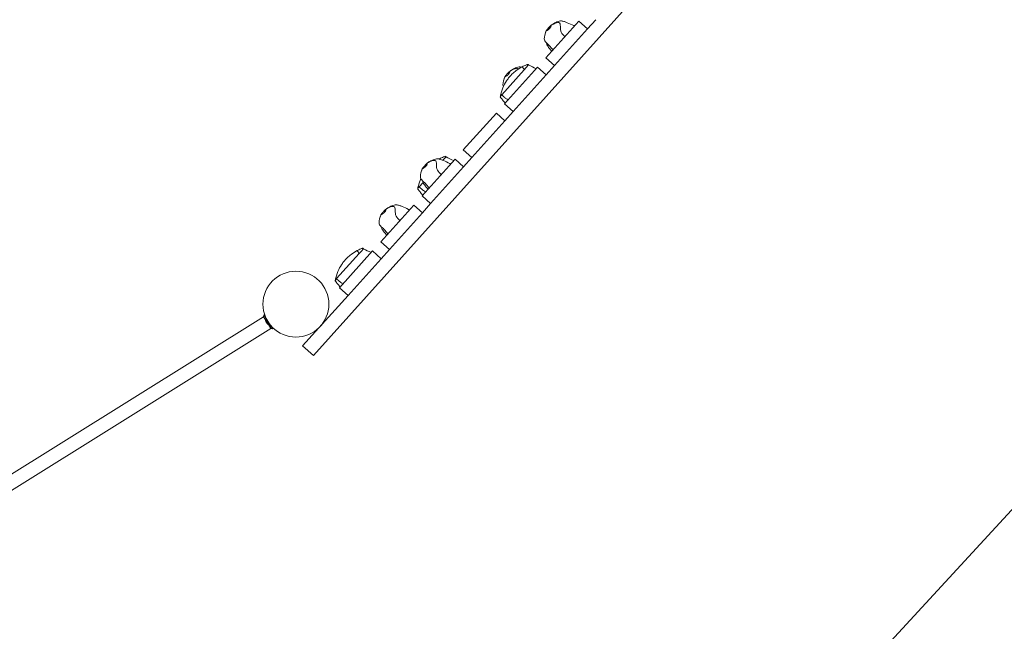
# Model space of a CAD drawing. Units: millimetres. Extents: x -5748 to 8370, y -3372 to 9960.
# Drawn here: x 2185 to 4574, y 1526 to 3011 of the extents above; entities that cross this region are included whole.
import ezdxf

# ---------------------------------------------------------------- set-up
doc = ezdxf.new("R2010")
doc.units = ezdxf.units.MM
doc.layers.add('Opvangzone', color=7, linetype='Continuous', true_color=0x00a19a)
doc.layers.add('Toestel 2D', color=7, linetype='Continuous', lineweight=20)

# ---------------------------------------------------------------- blocks, each defined once
blk = doc.blocks.new('WP-SC53')
at = {"layer": 'Opvangzone'}
blk.add_line((3841.4, 1005.9), (4862.7, 2114.2), dxfattribs=at)
at = {"layer": 'Toestel 2D'}
for p, q in [((3755.8, 3151.5), (2897.6, 2195.2)), ((3562.8, 2988.9), (3582.8, 3011.2)), ((3541.9, 3007.6), (3461.8, 2918.3)), ((3468.3, 2991.4), (3467.5, 2990.5)), ((3482.6, 2899.6), (3562.8, 2988.9)), ((3562.8, 2988.9), (3541.9, 3007.6)), ((3464.8, 2951.6), (3464.3, 2951.1)), ((3461.8, 2918.3), (3482.6, 2899.6)), ((3441.8, 2895.9), (3361.6, 2806.6)), ((3413.9, 2894.9), (3409.2, 2889.6)), ((3419.9, 2901.5), (3413.9, 2894.9)), ((3462.6, 2877.2), (3441.8, 2895.9)), ((3462.6, 2877.2), (3482.6, 2899.6)), ((3354.7, 2828.9), (3409.2, 2889.6)), ((3368.1, 2879.7), (3367.3, 2878.8)), ((3382.4, 2787.9), (3462.6, 2877.2)), ((3354.7, 2828.9), (3351.6, 2825.4)), ((3361.6, 2806.6), (3382.4, 2787.9)), ((3341.6, 2784.3), (3261.4, 2695)), ((3362.4, 2765.6), (3341.6, 2784.3)), ((3362.4, 2765.6), (3382.4, 2787.9)), ((3282.3, 2676.3), (3362.4, 2765.6)), ((3219.5, 2678.2), (3213.6, 2671.6)), ((3261.4, 2695), (3282.3, 2676.3)), ((3241.4, 2672.7), (3161.2, 2583.4)), ((3167.7, 2656.5), (3166.9, 2655.6)), ((3182.1, 2564.6), (3262.2, 2654)), ((3213.6, 2671.6), (3211.7, 2669.6)), ((3262.2, 2654), (3241.4, 2672.7)), ((3262.2, 2654), (3282.3, 2676.3)), ((3154.4, 2605.6), (3151.2, 2602.2)), ((3154.4, 2605.6), (3163.8, 2616.1)), ((3164.3, 2616.6), (3163.8, 2616.1)), ((3161.2, 2583.4), (3182.1, 2564.6)), ((3141.2, 2561), (3061.1, 2471.7)), ((3162, 2542.3), (3141.2, 2561)), ((3162, 2542.3), (3182.1, 2564.6)), ((3067.5, 2544.8), (3066.7, 2543.9)), ((3081.9, 2453), (3162, 2542.3)), ((3064.1, 2505), (3063.6, 2504.5)), ((3061.1, 2471.7), (3081.9, 2453)), ((2954, 2382.4), (3008.4, 2443)), ((3041, 2449.4), (2960.9, 2360.1)), ((3013.2, 2448.3), (3008.4, 2443)), ((3019.1, 2454.9), (3013.2, 2448.3)), ((3061.9, 2430.7), (3041, 2449.4)), ((3061.9, 2430.7), (3081.9, 2453)), ((2981.7, 2341.4), (3061.9, 2430.7)), ((2954, 2382.4), (2950.9, 2378.9)), ((2960.9, 2360.1), (2981.7, 2341.4)), ((2871.5, 2218.6), (2981.7, 2341.4)), ((2779.2, 2295.1), (2777.3, 2293.9)), ((2776.4, 2289.6), (1772.3, 1662.2)), ((2776.4, 2289.6), (2777.4, 2293.8)), ((2781.3, 2281.9), (2776.4, 2289.6)), ((2777.3, 2293.9), (2784.2, 2282.9)), ((2781.3, 2284.6), (2782.6, 2285.4)), ((2790.8, 2269.3), (2781.3, 2284.6)), ((2785.3, 2273), (2782.1, 2278)), ((2791.6, 2271), (2784.2, 2282.9)), ((2794.3, 2261), (2788.3, 2270.5)), ((2790.8, 2269.3), (2792.1, 2270.1)), ((2791.6, 2271), (2798.5, 2260)), ((2794.3, 2261), (1790.2, 1633.6)), ((2794.3, 2261), (2798.4, 2260.1)), ((2800.9, 2261.5), (2798.5, 2260)), ((2897.6, 2195.2), (2871.5, 2218.6))]:
    blk.add_line(p, q, dxfattribs=at)
blk.add_circle((2855.2, 2320.2), 80, dxfattribs=at)
for centre, radius, start, end in [((3464.7, 2950.7), 0.5, 138.0957, 212.3943), ((3164.2, 2615.8), 0.5, 138.0957, 212.3943), ((3064, 2504.2), 0.5, 138.0957, 212.3943), ((2787.1, 2281.1), 5.86, 153.501, 211.9986), ((2790.3, 2276.1), 5.86, 211.9986, 270.4963)]:
    blk.add_arc(centre, radius, start, end, dxfattribs=at)
for points, knots in [([(3473.9, 2997), (3473.9, 2996.9), (3474, 2996.9), (3474.1, 2996.8), (3474.2, 2996.8), (3474.3, 2996.5), (3474.3, 2996.3), (3474.3, 2995.8), (3474.2, 2995.4), (3474, 2994.5), (3473.6, 2993.7), (3472.7, 2992.1), (3472.1, 2991.2), (3470.6, 2989.5), (3469.8, 2988.8), (3467.8, 2987.1), (3466.5, 2986.3), (3465, 2985.4), (3464.5, 2985.2), (3463.8, 2984.9), (3463.5, 2984.9), (3463.2, 2984.8), (3463.1, 2984.8), (3463, 2984.9)], [-1.975475, -1.975475, -1.975475, -1.975475, -1.941003, -1.941003, -1.84693, -1.84693, -1.731459, -1.731459, -1.572625, -1.572625, -1.299114, -1.299114, -1.009406, -1.009406, -0.753305, -0.753305, -0.378938, -0.378938, -0.198659, -0.198659, -0.092652, -0.092652, -0.009346, -0.009346, -0.009346, -0.009346]), ([(3463, 2984.9), (3464, 2986.3), (3465.1, 2987.7), (3466.3, 2989.1), (3466.5, 2989.4), (3466.9, 2989.8), (3467.1, 2990), (3467.3, 2990.3), (3467.3, 2990.3), (3467.4, 2990.4), (3467.4, 2990.4), (3467.4, 2990.5), (3467.5, 2990.5), (3467.5, 2990.5), (3467.5, 2990.5), (3467.5, 2990.5), (3467.5, 2990.5), (3467.5, 2990.5)], [1.093123, 1.093123, 1.093123, 1.093123, 1.6047572, 1.6047572, 1.6883296, 1.6883296, 1.7719019, 1.7719019, 1.7871894, 1.7871894, 1.8024769, 1.8024769, 1.8070155, 1.8070155, 1.8092849, 1.8092849, 1.8115542, 1.8115542, 1.8115542, 1.8115542]), ([(3468.3, 2991.4), (3468.3, 2991.4), (3468.3, 2991.4), (3468.3, 2991.4), (3468.3, 2991.4), (3468.3, 2991.4), (3468.3, 2991.4), (3468.3, 2991.4), (3468.3, 2991.4), (3468.4, 2991.5), (3468.4, 2991.5), (3468.5, 2991.7), (3468.7, 2991.8), (3469, 2992.1), (3469.1, 2992.3), (3469.8, 2993), (3470.4, 2993.6), (3471.7, 2994.9), (3472.3, 2995.5), (3473.2, 2996.3), (3473.6, 2996.6), (3473.9, 2997)], [2.0944853, 2.0944853, 2.0944853, 2.0944853, 2.0962188, 2.0962188, 2.0979524, 2.0979524, 2.1014195, 2.1014195, 2.1116405, 2.1116405, 2.1218615, 2.1218615, 2.1810519, 2.1810519, 2.2402423, 2.2402423, 2.4923279, 2.4923279, 2.7444136, 2.7444136, 2.885452, 2.885452, 2.885452, 2.885452]), ([(3476.3, 2999), (3476.3, 2999), (3476.3, 2999), (3476.3, 2999), (3476.3, 2999), (3476.1, 2998.8), (3476, 2998.7), (3475.5, 2998.3), (3475, 2997.9), (3474.6, 2997.5)], [-0.3017554, -0.3017554, -0.3017554, -0.3017554, -0.2906192, -0.2906192, -0.2374115, -0.2374115, -0.1671722, -0.1671722, 0, 0, 0, 0]), ([(3476.3, 2999), (3479.4, 3001), (3482.6, 3002.9), (3489.4, 3006.2), (3493.1, 3007.6), (3496.9, 3008)], [0, 0, 0, 0, 1.10353, 1.10353, 2.262411, 2.262411, 2.262411, 2.262411]), ([(3508.2, 2969.9), (3504.4, 2973.1), (3501.3, 2976.7), (3495, 2987.4), (3499.5, 3003), (3490, 3004.9), (3485.6, 3003.7), (3480, 3000.7)], [0.0918173, 0.0918173, 0.0918173, 0.0918173, 0.3231301, 0.3231301, 0.713402, 0.713402, 0.9177644, 0.9177644, 0.9177644, 0.9177644]), ([(3496.9, 3008), (3497.9, 3008.1), (3498.9, 3008.1), (3500.9, 3007.9), (3502.1, 3007.7), (3504.5, 3007.2), (3505.8, 3006.8), (3509.3, 3005.7), (3511.5, 3004.8), (3518.9, 3001.7), (3524.3, 2999.6), (3529.9, 2996.4), (3530.6, 2996), (3531.2, 2995.7)], [0, 0, 0, 0, 0.300447, 0.300447, 0.656018, 0.656018, 1.048272, 1.048272, 1.758927, 1.758927, 3.480549, 3.480549, 3.706045, 3.706045, 3.706045, 3.706045]), ([(3459.2, 2959.7), (3458.4, 2961.2), (3457.9, 2962.8), (3457.7, 2970.3), (3459.4, 2976.9), (3462.9, 2984.8)], [0.6165186, 0.6165186, 0.6165186, 0.6165186, 0.713402, 0.713402, 0.9857923, 0.9857923, 0.9857923, 0.9857923]), ([(3460.8, 2979.8), (3460.9, 2980), (3461, 2980.3), (3461.5, 2981.7), (3461.9, 2982.9), (3462.3, 2984)], [-0.4767942, -0.4767942, -0.4767942, -0.4767942, -0.3946767, -0.3946767, -0.031909, -0.031909, -0.031909, -0.031909]), ([(3462.9, 2984.8), (3462.8, 2984.6), (3462.7, 2984.5), (3462.6, 2984.3), (3462.5, 2984.3), (3462.4, 2984.1), (3462.4, 2984.1), (3462.3, 2984)], [-0.2102799, -0.2102799, -0.2102799, -0.2102799, -0.1050885, -0.1050885, -0.0545426, -0.0545426, -0.0102819, -0.0102819, -0.0102819, -0.0102819]), ([(3462.3, 2984), (3462.3, 2984), (3462.3, 2984), (3462.3, 2984), (3462.3, 2984), (3462.3, 2984)], [0, 0, 0, 0, 0.007312533, 0.007312533, 0.007433532, 0.007433532, 0.007433532, 0.007433532]), ([(3462.3, 2983.5), (3462.4, 2983.6), (3462.4, 2983.6), (3462.4, 2983.7), (3462.4, 2983.7), (3462.4, 2983.7), (3462.4, 2983.7), (3462.4, 2983.7), (3462.4, 2983.8), (3462.4, 2983.8)], [0, 0, 0, 0, 0.01337323, 0.01337323, 0.02491163, 0.02491163, 0.03348785, 0.03348785, 0.04628825, 0.04628825, 0.04628825, 0.04628825]), ([(3462.9, 2955), (3463, 2954.8), (3463.1, 2954.6), (3463.4, 2954.1), (3463.6, 2953.8), (3463.9, 2953.1), (3464.1, 2952.8), (3464.5, 2952.1), (3464.7, 2951.8), (3464.9, 2951.4)], [0.356172, 0.356172, 0.356172, 0.356172, 0.4191281, 0.4191281, 0.5313929, 0.5313929, 0.6436577, 0.6436577, 0.7559225, 0.7559225, 0.7559225, 0.7559225]), ([(3476.4, 2934.6), (3474.1, 2936.9), (3471.8, 2939.3), (3468.8, 2943.3), (3467.9, 2944.7), (3466, 2947.6), (3465.1, 2949.1), (3464.3, 2950.5)], [0, 0, 0, 0, 0.98872, 0.98872, 1.498216, 1.498216, 2.02178, 2.02178, 2.02178, 2.02178]), ([(3464.9, 2951.4), (3464.9, 2951.4), (3464.9, 2951.4), (3465, 2951.3), (3465, 2951.3), (3465.1, 2951.3), (3465.1, 2951.3), (3465.1, 2951.3)], [-0.03639187, -0.03639187, -0.03639187, -0.03639187, -0.02140115, -0.02140115, 0, 0, 0.00045218, 0.00045218, 0.00045218, 0.00045218]), ([(3479.4, 2937.9), (3475.9, 2941.4), (3472.8, 2944.9), (3469.4, 2948.9), (3468.8, 2949.5), (3468.3, 2950.1)], [0.0918173, 0.0918173, 0.0918173, 0.0918173, 0.3231301, 0.3231301, 0.3663198, 0.3663198, 0.3663198, 0.3663198]), ([(3404.6, 2896.9), (3399.4, 2894.3), (3394.5, 2891.2), (3386.4, 2885.1), (3383.2, 2882.4), (3378.2, 2877.5), (3376.2, 2875.4), (3372.3, 2870.9), (3370.4, 2868.4), (3365.3, 2861.2), (3362.3, 2856.2), (3356.7, 2844.4), (3354.3, 2837.5), (3352.6, 2830.4)], [-8.756024, -8.756024, -8.756024, -8.756024, -6.977822, -6.977822, -5.709774, -5.709774, -4.852112, -4.852112, -3.914292, -3.914292, -2.186424, -2.186424, 0, 0, 0, 0]), ([(3376.2, 2887.4), (3379.2, 2889.4), (3382.4, 2891.3), (3389.2, 2894.5), (3392.9, 2895.9), (3396.7, 2896.4)], [0, 0, 0, 0, 1.10353, 1.10353, 2.262411, 2.262411, 2.262411, 2.262411]), ([(3395, 2891.4), (3394.5, 2892), (3393.9, 2892.4), (3389.8, 2893.2), (3385.4, 2892.1), (3379.8, 2889.1)], [0.6609825, 0.6609825, 0.6609825, 0.6609825, 0.713402, 0.713402, 0.9177644, 0.9177644, 0.9177644, 0.9177644]), ([(3396.7, 2896.4), (3397.7, 2896.5), (3398.7, 2896.4), (3400.6, 2896.2), (3401.6, 2896.1), (3402.6, 2895.9)], [0, 0, 0, 0, 0.3004467, 0.3004467, 0.6079494, 0.6079494, 0.6079494, 0.6079494]), ([(3417.9, 2902.6), (3417.9, 2902.6), (3417.9, 2902.6), (3417.7, 2902.5), (3417.3, 2902.4), (3415.9, 2901.8), (3414.8, 2901.4), (3412.1, 2900.4), (3410.5, 2899.7), (3407.4, 2898.3), (3406, 2897.6), (3404.6, 2896.9)], [-2.104089, -2.104089, -2.104089, -2.104089, -2.009652, -2.009652, -1.584653, -1.584653, -1.056745, -1.056745, -0.479341, -0.479341, 0, 0, 0, 0]), ([(3358.7, 2848.6), (3358.1, 2849.9), (3357.7, 2851.4), (3357.5, 2858.7), (3359.2, 2865.3), (3362.7, 2873.1)], [0.6274198, 0.6274198, 0.6274198, 0.6274198, 0.713402, 0.713402, 0.9857923, 0.9857923, 0.9857923, 0.9857923]), ([(3360.6, 2868.1), (3360.7, 2868.4), (3360.8, 2868.7), (3361.3, 2870.1), (3361.7, 2871.2), (3362.1, 2872.3)], [-0.4767942, -0.4767942, -0.4767942, -0.4767942, -0.3946767, -0.3946767, -0.031909, -0.031909, -0.031909, -0.031909]), ([(3362.2, 2872.4), (3362.1, 2872.4), (3362.1, 2872.3), (3362.1, 2872.3), (3362.1, 2872.3), (3362.1, 2872.3)], [0, 0, 0, 0, 0.007312533, 0.007312533, 0.007433532, 0.007433532, 0.007433532, 0.007433532]), ([(3362.7, 2873.1), (3362.6, 2872.9), (3362.5, 2872.9), (3362.4, 2872.7), (3362.3, 2872.6), (3362.2, 2872.5), (3362.2, 2872.4), (3362.2, 2872.4)], [-0.2102799, -0.2102799, -0.2102799, -0.2102799, -0.1050885, -0.1050885, -0.0545426, -0.0545426, -0.0102819, -0.0102819, -0.0102819, -0.0102819]), ([(3362.2, 2871.9), (3362.2, 2871.9), (3362.2, 2872), (3362.2, 2872), (3362.2, 2872), (3362.2, 2872.1), (3362.2, 2872.1), (3362.2, 2872.1), (3362.3, 2872.1), (3362.3, 2872.1)], [0, 0, 0, 0, 0.01337323, 0.01337323, 0.02491163, 0.02491163, 0.03348785, 0.03348785, 0.04628825, 0.04628825, 0.04628825, 0.04628825]), ([(3373.7, 2885.3), (3373.8, 2885.3), (3373.8, 2885.3), (3373.9, 2885.2), (3374, 2885.1), (3374.1, 2884.9), (3374.1, 2884.7), (3374.1, 2884.2), (3374.1, 2883.8), (3373.8, 2882.8), (3373.5, 2882.1), (3372.5, 2880.5), (3371.9, 2879.6), (3370.4, 2877.9), (3369.6, 2877.1), (3367.6, 2875.4), (3366.4, 2874.6), (3364.8, 2873.8), (3364.3, 2873.5), (3363.6, 2873.3), (3363.4, 2873.2), (3363, 2873.2), (3362.9, 2873.2), (3362.8, 2873.2)], [-1.975475, -1.975475, -1.975475, -1.975475, -1.941003, -1.941003, -1.84693, -1.84693, -1.731459, -1.731459, -1.572625, -1.572625, -1.299114, -1.299114, -1.009406, -1.009406, -0.753305, -0.753305, -0.378938, -0.378938, -0.198659, -0.198659, -0.092652, -0.092652, -0.009346, -0.009346, -0.009346, -0.009346]), ([(3362.8, 2873.2), (3363.8, 2874.7), (3364.9, 2876), (3366.1, 2877.5), (3366.3, 2877.7), (3366.7, 2878.2), (3366.9, 2878.4), (3367.1, 2878.6), (3367.1, 2878.7), (3367.2, 2878.7), (3367.2, 2878.8), (3367.3, 2878.8), (3367.3, 2878.8), (3367.3, 2878.8), (3367.3, 2878.8), (3367.3, 2878.8), (3367.3, 2878.8), (3367.3, 2878.8)], [1.093123, 1.093123, 1.093123, 1.093123, 1.6047572, 1.6047572, 1.6883296, 1.6883296, 1.7719019, 1.7719019, 1.7871894, 1.7871894, 1.8024769, 1.8024769, 1.8070155, 1.8070155, 1.8092849, 1.8092849, 1.8115542, 1.8115542, 1.8115542, 1.8115542]), ([(3368.1, 2879.7), (3368.1, 2879.7), (3368.1, 2879.7), (3368.1, 2879.7), (3368.1, 2879.7), (3368.1, 2879.7), (3368.1, 2879.8), (3368.1, 2879.8), (3368.2, 2879.8), (3368.2, 2879.8), (3368.2, 2879.9), (3368.4, 2880), (3368.5, 2880.2), (3368.8, 2880.5), (3368.9, 2880.6), (3369.6, 2881.4), (3370.2, 2882), (3371.5, 2883.2), (3372.1, 2883.8), (3373, 2884.7), (3373.4, 2885), (3373.7, 2885.3)], [2.0944853, 2.0944853, 2.0944853, 2.0944853, 2.0962188, 2.0962188, 2.0979524, 2.0979524, 2.1014195, 2.1014195, 2.1116405, 2.1116405, 2.1218615, 2.1218615, 2.1810519, 2.1810519, 2.2402423, 2.2402423, 2.4923279, 2.4923279, 2.7444136, 2.7444136, 2.885452, 2.885452, 2.885452, 2.885452]), ([(3376.2, 2887.4), (3376.2, 2887.4), (3376.2, 2887.4), (3376.1, 2887.4), (3376.1, 2887.3), (3375.9, 2887.2), (3375.8, 2887.1), (3375.3, 2886.6), (3374.8, 2886.2), (3374.4, 2885.9)], [-0.3017554, -0.3017554, -0.3017554, -0.3017554, -0.2906192, -0.2906192, -0.2374115, -0.2374115, -0.1671722, -0.1671722, 0, 0, 0, 0]), ([(3351.6, 2825.4), (3351.5, 2824.9), (3351.4, 2824.5), (3351.3, 2823.7), (3351.3, 2823.5), (3351.2, 2823.2), (3351.2, 2823.2), (3351.2, 2823.2)], [-1.053292, -1.053292, -1.053292, -1.053292, -0.8404733, -0.8404733, -0.6375423, -0.6375423, -0.512086, -0.512086, -0.512086, -0.512086]), ([(3352.6, 2830.4), (3352.4, 2829.5), (3352.2, 2828.6), (3351.9, 2826.9), (3351.7, 2826.1), (3351.6, 2825.4)], [-0.5692741, -0.5692741, -0.5692741, -0.5692741, -0.2899789, -0.2899789, 0, 0, 0, 0]), ([(3364.9, 2819.6), (3363.8, 2820.3), (3362.8, 2821.1), (3359.3, 2824), (3356.9, 2826.3), (3354.7, 2828.9)], [0.3138612, 0.3138612, 0.3138612, 0.3138612, 0.5029177, 0.5029177, 1, 1, 1, 1]), ([(3217.5, 2679.3), (3217.5, 2679.3), (3217.5, 2679.3), (3217.4, 2679.2), (3216.9, 2679.1), (3215.5, 2678.6), (3214.4, 2678.2), (3211.7, 2677.1), (3210.1, 2676.5), (3207.1, 2675.1), (3205.6, 2674.4), (3204.2, 2673.6)], [-2.104089, -2.104089, -2.104089, -2.104089, -2.009652, -2.009652, -1.584653, -1.584653, -1.056745, -1.056745, -0.479341, -0.479341, 0, 0, 0, 0]), ([(3173.4, 2662), (3173.4, 2662), (3173.4, 2662), (3173.5, 2661.9), (3173.6, 2661.8), (3173.7, 2661.6), (3173.8, 2661.4), (3173.8, 2660.9), (3173.7, 2660.5), (3173.4, 2659.5), (3173.1, 2658.8), (3172.2, 2657.2), (3171.5, 2656.3), (3170, 2654.6), (3169.2, 2653.8), (3167.2, 2652.2), (3166, 2651.3), (3164.5, 2650.5), (3164, 2650.3), (3163.2, 2650), (3163, 2649.9), (3162.6, 2649.9), (3162.5, 2649.9), (3162.4, 2650)], [-1.975475, -1.975475, -1.975475, -1.975475, -1.941003, -1.941003, -1.84693, -1.84693, -1.731459, -1.731459, -1.572625, -1.572625, -1.299114, -1.299114, -1.009406, -1.009406, -0.753305, -0.753305, -0.378938, -0.378938, -0.198659, -0.198659, -0.092652, -0.092652, -0.009346, -0.009346, -0.009346, -0.009346]), ([(3162.4, 2650), (3163.5, 2651.4), (3164.5, 2652.8), (3165.8, 2654.2), (3166, 2654.4), (3166.3, 2654.9), (3166.5, 2655.1), (3166.7, 2655.3), (3166.8, 2655.4), (3166.8, 2655.5), (3166.9, 2655.5), (3166.9, 2655.5), (3166.9, 2655.5), (3166.9, 2655.6), (3166.9, 2655.6), (3166.9, 2655.6), (3166.9, 2655.6), (3166.9, 2655.6)], [1.093123, 1.093123, 1.093123, 1.093123, 1.6047572, 1.6047572, 1.6883296, 1.6883296, 1.7719019, 1.7719019, 1.7871894, 1.7871894, 1.8024769, 1.8024769, 1.8070155, 1.8070155, 1.8092849, 1.8092849, 1.8115542, 1.8115542, 1.8115542, 1.8115542]), ([(3167.7, 2656.5), (3167.7, 2656.5), (3167.7, 2656.5), (3167.7, 2656.5), (3167.7, 2656.5), (3167.7, 2656.5), (3167.7, 2656.5), (3167.8, 2656.5), (3167.8, 2656.5), (3167.8, 2656.6), (3167.9, 2656.6), (3168, 2656.7), (3168.1, 2656.9), (3168.4, 2657.2), (3168.6, 2657.4), (3169.2, 2658.1), (3169.9, 2658.7), (3171.1, 2660), (3171.8, 2660.6), (3172.7, 2661.4), (3173, 2661.7), (3173.4, 2662)], [2.0944853, 2.0944853, 2.0944853, 2.0944853, 2.0962188, 2.0962188, 2.0979524, 2.0979524, 2.1014195, 2.1014195, 2.1116405, 2.1116405, 2.1218615, 2.1218615, 2.1810519, 2.1810519, 2.2402423, 2.2402423, 2.4923279, 2.4923279, 2.7444136, 2.7444136, 2.885452, 2.885452, 2.885452, 2.885452]), ([(3175.8, 2664.1), (3175.8, 2664.1), (3175.8, 2664.1), (3175.8, 2664.1), (3175.7, 2664.1), (3175.6, 2663.9), (3175.4, 2663.8), (3174.9, 2663.4), (3174.4, 2663), (3174, 2662.6)], [-0.3017554, -0.3017554, -0.3017554, -0.3017554, -0.2906192, -0.2906192, -0.2374115, -0.2374115, -0.1671722, -0.1671722, 0, 0, 0, 0]), ([(3175.8, 2664.1), (3178.9, 2666.1), (3182.1, 2668), (3188.9, 2671.2), (3192.6, 2672.7), (3196.4, 2673.1)], [0, 0, 0, 0, 1.10353, 1.10353, 2.262411, 2.262411, 2.262411, 2.262411]), ([(3207.6, 2635), (3203.8, 2638.2), (3200.8, 2641.8), (3194.5, 2652.4), (3198.9, 2668.1), (3189.5, 2670), (3185, 2668.8), (3179.4, 2665.8)], [0.0918173, 0.0918173, 0.0918173, 0.0918173, 0.3231301, 0.3231301, 0.713402, 0.713402, 0.9177644, 0.9177644, 0.9177644, 0.9177644]), ([(3196.4, 2673.1), (3197.3, 2673.2), (3198.3, 2673.2), (3200.4, 2673), (3201.5, 2672.8), (3204, 2672.3), (3205.3, 2671.9), (3208.7, 2670.8), (3210.9, 2669.9), (3218.3, 2666.8), (3223.7, 2664.7), (3229.4, 2661.5), (3230, 2661.1), (3230.7, 2660.7)], [0, 0, 0, 0, 0.300447, 0.300447, 0.656018, 0.656018, 1.048272, 1.048272, 1.758927, 1.758927, 3.480549, 3.480549, 3.706045, 3.706045, 3.706045, 3.706045]), ([(3158.6, 2624.8), (3157.8, 2626.3), (3157.4, 2627.9), (3157.1, 2635.4), (3158.8, 2642), (3162.3, 2649.8)], [0.6165186, 0.6165186, 0.6165186, 0.6165186, 0.713402, 0.713402, 0.9857923, 0.9857923, 0.9857923, 0.9857923]), ([(3160.3, 2644.8), (3160.4, 2645.1), (3160.4, 2645.4), (3160.9, 2646.8), (3161.3, 2647.9), (3161.8, 2649.1)], [-0.4767942, -0.4767942, -0.4767942, -0.4767942, -0.3946767, -0.3946767, -0.031909, -0.031909, -0.031909, -0.031909]), ([(3162.3, 2649.8), (3162.2, 2649.7), (3162.2, 2649.6), (3162, 2649.4), (3162, 2649.3), (3161.9, 2649.2), (3161.8, 2649.1), (3161.8, 2649.1)], [-0.2102799, -0.2102799, -0.2102799, -0.2102799, -0.1050885, -0.1050885, -0.0545426, -0.0545426, -0.0102819, -0.0102819, -0.0102819, -0.0102819]), ([(3161.8, 2649.1), (3161.8, 2649.1), (3161.8, 2649.1), (3161.8, 2649.1), (3161.8, 2649.1), (3161.8, 2649.1)], [0, 0, 0, 0, 0.007312533, 0.007312533, 0.007433532, 0.007433532, 0.007433532, 0.007433532]), ([(3161.8, 2648.6), (3161.8, 2648.7), (3161.8, 2648.7), (3161.8, 2648.7), (3161.9, 2648.8), (3161.9, 2648.8), (3161.9, 2648.8), (3161.9, 2648.8), (3161.9, 2648.8), (3161.9, 2648.8)], [0, 0, 0, 0, 0.01337323, 0.01337323, 0.02491163, 0.02491163, 0.03348785, 0.03348785, 0.04628825, 0.04628825, 0.04628825, 0.04628825]), ([(3152.3, 2607.1), (3152.1, 2606.2), (3151.9, 2605.4), (3151.5, 2603.6), (3151.4, 2602.8), (3151.2, 2602.2)], [-0.5692741, -0.5692741, -0.5692741, -0.5692741, -0.2899789, -0.2899789, 0, 0, 0, 0]), ([(3164.5, 2596.3), (3163.5, 2597), (3162.5, 2597.8), (3158.9, 2600.7), (3156.5, 2603), (3154.4, 2605.6)], [0.3138612, 0.3138612, 0.3138612, 0.3138612, 0.5029177, 0.5029177, 1, 1, 1, 1]), ([(3162.4, 2620.1), (3162.5, 2619.9), (3162.6, 2619.7), (3162.9, 2619.2), (3163, 2618.8), (3163.4, 2618.2), (3163.6, 2617.8), (3163.9, 2617.2), (3164.1, 2616.9), (3164.3, 2616.5)], [0.356172, 0.356172, 0.356172, 0.356172, 0.4191281, 0.4191281, 0.5313929, 0.5313929, 0.6436577, 0.6436577, 0.7559225, 0.7559225, 0.7559225, 0.7559225]), ([(3175.9, 2599.7), (3173.5, 2601.9), (3171.3, 2604.4), (3168.3, 2608.4), (3167.3, 2609.8), (3165.5, 2612.7), (3164.6, 2614.2), (3163.7, 2615.5)], [0, 0, 0, 0, 0.98872, 0.98872, 1.498216, 1.498216, 2.02178, 2.02178, 2.02178, 2.02178]), ([(3164.3, 2616.5), (3164.3, 2616.5), (3164.4, 2616.5), (3164.4, 2616.4), (3164.5, 2616.4), (3164.5, 2616.4), (3164.5, 2616.4), (3164.5, 2616.4)], [-0.03639187, -0.03639187, -0.03639187, -0.03639187, -0.02140115, -0.02140115, 0, 0, 0.00045218, 0.00045218, 0.00045218, 0.00045218]), ([(3178.8, 2602.9), (3175.4, 2606.5), (3172.3, 2610), (3168.9, 2614), (3168.3, 2614.6), (3167.7, 2615.2)], [0.0918173, 0.0918173, 0.0918173, 0.0918173, 0.3231301, 0.3231301, 0.3663198, 0.3663198, 0.3663198, 0.3663198]), ([(3151.2, 2602.2), (3151.2, 2601.6), (3151.1, 2601.2), (3151, 2600.5), (3150.9, 2600.2), (3150.9, 2599.9), (3150.9, 2599.9), (3150.9, 2599.9)], [-1.053292, -1.053292, -1.053292, -1.053292, -0.8404733, -0.8404733, -0.6375423, -0.6375423, -0.512086, -0.512086, -0.512086, -0.512086]), ([(3075.6, 2552.5), (3078.7, 2554.5), (3081.9, 2556.4), (3088.7, 2559.6), (3092.4, 2561), (3096.2, 2561.4)], [0, 0, 0, 0, 1.10353, 1.10353, 2.262411, 2.262411, 2.262411, 2.262411]), ([(3107.4, 2523.4), (3103.6, 2526.5), (3100.6, 2530.1), (3094.3, 2540.8), (3098.7, 2556.4), (3089.3, 2558.3), (3084.9, 2557.2), (3079.3, 2554.2)], [0.0918173, 0.0918173, 0.0918173, 0.0918173, 0.3231301, 0.3231301, 0.713402, 0.713402, 0.9177644, 0.9177644, 0.9177644, 0.9177644]), ([(3096.2, 2561.4), (3097.2, 2561.6), (3098.1, 2561.5), (3100.2, 2561.3), (3101.4, 2561.1), (3103.8, 2560.6), (3105.1, 2560.3), (3108.6, 2559.2), (3110.7, 2558.3), (3118.1, 2555.1), (3123.6, 2553), (3129.2, 2549.9), (3129.9, 2549.5), (3130.5, 2549.1)], [0, 0, 0, 0, 0.300447, 0.300447, 0.656018, 0.656018, 1.048272, 1.048272, 1.758927, 1.758927, 3.480549, 3.480549, 3.706045, 3.706045, 3.706045, 3.706045]), ([(3058.4, 2513.2), (3057.7, 2514.6), (3057.2, 2516.3), (3057, 2523.7), (3058.6, 2530.4), (3062.2, 2538.2)], [0.6165186, 0.6165186, 0.6165186, 0.6165186, 0.713402, 0.713402, 0.9857923, 0.9857923, 0.9857923, 0.9857923]), ([(3060.1, 2533.2), (3060.2, 2533.5), (3060.3, 2533.7), (3060.7, 2535.2), (3061.1, 2536.3), (3061.6, 2537.4)], [-0.4767942, -0.4767942, -0.4767942, -0.4767942, -0.3946767, -0.3946767, -0.031909, -0.031909, -0.031909, -0.031909]), ([(3062.2, 2538.2), (3062, 2538), (3062, 2538), (3061.8, 2537.8), (3061.8, 2537.7), (3061.7, 2537.6), (3061.6, 2537.5), (3061.6, 2537.4)], [-0.2102799, -0.2102799, -0.2102799, -0.2102799, -0.1050885, -0.1050885, -0.0545426, -0.0545426, -0.0102819, -0.0102819, -0.0102819, -0.0102819]), ([(3061.6, 2537.4), (3061.6, 2537.4), (3061.6, 2537.4), (3061.6, 2537.4), (3061.6, 2537.4), (3061.6, 2537.4)], [0, 0, 0, 0, 0.007312533, 0.007312533, 0.007433532, 0.007433532, 0.007433532, 0.007433532]), ([(3061.6, 2537), (3061.6, 2537), (3061.6, 2537.1), (3061.7, 2537.1), (3061.7, 2537.1), (3061.7, 2537.2), (3061.7, 2537.2), (3061.7, 2537.2), (3061.7, 2537.2), (3061.7, 2537.2)], [0, 0, 0, 0, 0.01337323, 0.01337323, 0.02491163, 0.02491163, 0.03348785, 0.03348785, 0.04628825, 0.04628825, 0.04628825, 0.04628825]), ([(3073.2, 2550.4), (3073.2, 2550.4), (3073.2, 2550.4), (3073.4, 2550.3), (3073.4, 2550.2), (3073.5, 2549.9), (3073.6, 2549.8), (3073.6, 2549.2), (3073.5, 2548.9), (3073.2, 2547.9), (3072.9, 2547.2), (3072, 2545.6), (3071.3, 2544.7), (3069.8, 2543), (3069, 2542.2), (3067, 2540.5), (3065.8, 2539.7), (3064.3, 2538.9), (3063.8, 2538.6), (3063.1, 2538.4), (3062.8, 2538.3), (3062.4, 2538.3), (3062.3, 2538.3), (3062.2, 2538.3)], [-1.975475, -1.975475, -1.975475, -1.975475, -1.941003, -1.941003, -1.84693, -1.84693, -1.731459, -1.731459, -1.572625, -1.572625, -1.299114, -1.299114, -1.009406, -1.009406, -0.753305, -0.753305, -0.378938, -0.378938, -0.198659, -0.198659, -0.092652, -0.092652, -0.009346, -0.009346, -0.009346, -0.009346]), ([(3062.2, 2538.3), (3063.3, 2539.8), (3064.4, 2541.1), (3065.6, 2542.6), (3065.8, 2542.8), (3066.2, 2543.3), (3066.3, 2543.5), (3066.5, 2543.7), (3066.6, 2543.7), (3066.6, 2543.8), (3066.7, 2543.9), (3066.7, 2543.9), (3066.7, 2543.9), (3066.7, 2543.9), (3066.7, 2543.9), (3066.7, 2543.9), (3066.7, 2543.9), (3066.7, 2543.9)], [1.093123, 1.093123, 1.093123, 1.093123, 1.6047572, 1.6047572, 1.6883296, 1.6883296, 1.7719019, 1.7719019, 1.7871894, 1.7871894, 1.8024769, 1.8024769, 1.8070155, 1.8070155, 1.8092849, 1.8092849, 1.8115542, 1.8115542, 1.8115542, 1.8115542]), ([(3067.5, 2544.8), (3067.5, 2544.8), (3067.5, 2544.8), (3067.5, 2544.8), (3067.5, 2544.8), (3067.6, 2544.8), (3067.6, 2544.8), (3067.6, 2544.9), (3067.6, 2544.9), (3067.6, 2544.9), (3067.7, 2545), (3067.8, 2545.1), (3068, 2545.3), (3068.2, 2545.6), (3068.4, 2545.7), (3069.1, 2546.4), (3069.7, 2547.1), (3070.9, 2548.3), (3071.6, 2548.9), (3072.5, 2549.8), (3072.8, 2550.1), (3073.2, 2550.4)], [2.0944853, 2.0944853, 2.0944853, 2.0944853, 2.0962188, 2.0962188, 2.0979524, 2.0979524, 2.1014195, 2.1014195, 2.1116405, 2.1116405, 2.1218615, 2.1218615, 2.1810519, 2.1810519, 2.2402423, 2.2402423, 2.4923279, 2.4923279, 2.7444136, 2.7444136, 2.885452, 2.885452, 2.885452, 2.885452]), ([(3075.6, 2552.5), (3075.6, 2552.5), (3075.6, 2552.5), (3075.6, 2552.5), (3075.6, 2552.4), (3075.4, 2552.3), (3075.2, 2552.2), (3074.7, 2551.7), (3074.2, 2551.3), (3073.8, 2551)], [-0.3017554, -0.3017554, -0.3017554, -0.3017554, -0.2906192, -0.2906192, -0.2374115, -0.2374115, -0.1671722, -0.1671722, 0, 0, 0, 0]), ([(3062.2, 2508.4), (3062.3, 2508.2), (3062.4, 2508.1), (3062.7, 2507.5), (3062.9, 2507.2), (3063.2, 2506.5), (3063.4, 2506.2), (3063.8, 2505.5), (3063.9, 2505.2), (3064.1, 2504.9)], [0.356172, 0.356172, 0.356172, 0.356172, 0.4191281, 0.4191281, 0.5313929, 0.5313929, 0.6436577, 0.6436577, 0.7559225, 0.7559225, 0.7559225, 0.7559225]), ([(3075.7, 2488), (3073.3, 2490.3), (3071.1, 2492.8), (3068.1, 2496.8), (3067.1, 2498.2), (3065.3, 2501.1), (3064.4, 2502.6), (3063.6, 2503.9)], [0, 0, 0, 0, 0.98872, 0.98872, 1.498216, 1.498216, 2.02178, 2.02178, 2.02178, 2.02178]), ([(3064.1, 2504.9), (3064.2, 2504.9), (3064.2, 2504.8), (3064.2, 2504.8), (3064.3, 2504.8), (3064.3, 2504.7), (3064.3, 2504.7), (3064.3, 2504.7)], [-0.03639187, -0.03639187, -0.03639187, -0.03639187, -0.02140115, -0.02140115, 0, 0, 0.00045218, 0.00045218, 0.00045218, 0.00045218]), ([(3078.6, 2491.3), (3075.2, 2494.9), (3072.1, 2498.4), (3068.7, 2502.4), (3068.1, 2503), (3067.5, 2503.6)], [0.0918173, 0.0918173, 0.0918173, 0.0918173, 0.3231301, 0.3231301, 0.3663198, 0.3663198, 0.3663198, 0.3663198]), ([(3003.8, 2450.4), (2998.7, 2447.7), (2993.7, 2444.6), (2985.7, 2438.6), (2982.5, 2435.8), (2977.5, 2430.9), (2975.5, 2428.8), (2971.6, 2424.3), (2969.7, 2421.9), (2964.5, 2414.6), (2961.6, 2409.7), (2956, 2397.9), (2953.5, 2391), (2951.9, 2383.9)], [-8.756024, -8.756024, -8.756024, -8.756024, -6.977822, -6.977822, -5.709774, -5.709774, -4.852112, -4.852112, -3.914292, -3.914292, -2.186424, -2.186424, 0, 0, 0, 0]), ([(3017.2, 2456), (3017.2, 2456), (3017.2, 2456), (3017, 2455.9), (3016.6, 2455.8), (3015.1, 2455.3), (3014, 2454.9), (3011.4, 2453.8), (3009.8, 2453.2), (3006.7, 2451.8), (3005.2, 2451.1), (3003.8, 2450.4)], [-2.104089, -2.104089, -2.104089, -2.104089, -2.009652, -2.009652, -1.584653, -1.584653, -1.056745, -1.056745, -0.479341, -0.479341, 0, 0, 0, 0]), ([(2950.9, 2378.9), (2950.8, 2378.4), (2950.7, 2377.9), (2950.6, 2377.2), (2950.5, 2376.9), (2950.5, 2376.7), (2950.5, 2376.6), (2950.5, 2376.6)], [-1.053292, -1.053292, -1.053292, -1.053292, -0.8404733, -0.8404733, -0.6375423, -0.6375423, -0.512086, -0.512086, -0.512086, -0.512086]), ([(2951.9, 2383.9), (2951.7, 2383), (2951.5, 2382.1), (2951.2, 2380.4), (2951, 2379.6), (2950.9, 2378.9)], [-0.5692741, -0.5692741, -0.5692741, -0.5692741, -0.2899789, -0.2899789, 0, 0, 0, 0]), ([(2964.1, 2373), (2963.1, 2373.7), (2962.1, 2374.5), (2958.5, 2377.4), (2956.2, 2379.8), (2954, 2382.4)], [0.3138612, 0.3138612, 0.3138612, 0.3138612, 0.5029177, 0.5029177, 1, 1, 1, 1])]:
    blk.add_open_spline(points, degree=3, knots=knots, dxfattribs=at)
for points in [[(3474.6, 2997.5), (3474.3, 2997.3), (3474.1, 2997.1), (3473.9, 2997)], [(3480, 3000.7), (3478.3, 2999.8), (3476.5, 2998.8), (3474.6, 2997.5)], [(3463, 2984.9), (3462.9, 2984.8), (3462.9, 2984.8), (3462.9, 2984.8)], [(3468.3, 2950.1), (3464.9, 2953.4), (3461.1, 2956), (3459.2, 2959.7)], [(3404.6, 2896.9), (3406.1, 2894.9), (3407.7, 2892.5), (3409.2, 2889.6)], [(3417.9, 2902.6), (3418.6, 2902.2), (3419.2, 2901.8), (3419.9, 2901.5)], [(3419.9, 2901.5), (3425.9, 2898.1), (3432.1, 2894.9), (3438.4, 2892.2)], [(3362.8, 2873.2), (3362.8, 2873.2), (3362.7, 2873.2), (3362.7, 2873.1)], [(3374.4, 2885.9), (3374.2, 2885.7), (3374, 2885.5), (3373.7, 2885.3)], [(3379.8, 2889.1), (3378.1, 2888.2), (3376.3, 2887.1), (3374.4, 2885.9)], [(3356.8, 2816.3), (3355, 2818.7), (3353.2, 2821), (3351.2, 2823.2)], [(3352.6, 2830.4), (3353.3, 2829.9), (3354, 2829.4), (3354.7, 2828.9)], [(3362.7, 2809.2), (3360.7, 2811.4), (3358.7, 2813.8), (3356.8, 2816.3)], [(3363.3, 2808.5), (3363.1, 2808.7), (3362.9, 2808.9), (3362.7, 2809.2)], [(3370.2, 2816.2), (3368.4, 2817.3), (3366.6, 2818.4), (3364.9, 2819.6)], [(3217.5, 2679.3), (3218.2, 2678.9), (3218.8, 2678.6), (3219.5, 2678.2)], [(3219.5, 2678.2), (3225.5, 2674.8), (3231.7, 2671.6), (3238, 2668.9)], [(3174, 2662.6), (3173.8, 2662.4), (3173.6, 2662.2), (3173.4, 2662)], [(3179.4, 2665.8), (3177.7, 2664.9), (3175.9, 2663.8), (3174, 2662.6)], [(3204.2, 2673.6), (3203.5, 2673.3), (3202.9, 2673), (3202.2, 2672.6)], [(3204.2, 2673.6), (3204.6, 2673.1), (3205.1, 2672.5), (3205.5, 2671.8)], [(3162.4, 2650), (3162.4, 2649.9), (3162.4, 2649.9), (3162.3, 2649.8)], [(3158.4, 2625.3), (3155.7, 2619.5), (3153.7, 2613.4), (3152.3, 2607.1)], [(3152.3, 2607.1), (3152.9, 2606.6), (3153.6, 2606.1), (3154.4, 2605.6)], [(3167.7, 2615.2), (3164.4, 2618.5), (3160.6, 2621), (3158.6, 2624.8)], [(3156.5, 2593), (3154.7, 2595.4), (3152.9, 2597.7), (3150.9, 2599.9)], [(3162.3, 2585.9), (3160.3, 2588.2), (3158.4, 2590.5), (3156.5, 2593)], [(3162.9, 2585.2), (3162.7, 2585.4), (3162.5, 2585.7), (3162.3, 2585.9)], [(3169.9, 2593), (3168, 2594), (3166.2, 2595.1), (3164.5, 2596.3)], [(3062.2, 2538.3), (3062.2, 2538.3), (3062.2, 2538.2), (3062.2, 2538.2)], [(3073.8, 2551), (3073.6, 2550.8), (3073.4, 2550.6), (3073.2, 2550.4)], [(3079.3, 2554.2), (3077.6, 2553.3), (3075.7, 2552.2), (3073.8, 2551)], [(3067.5, 2503.6), (3064.2, 2506.9), (3060.4, 2509.4), (3058.4, 2513.2)], [(3003.8, 2450.4), (3005.4, 2448.4), (3006.9, 2445.9), (3008.4, 2443)], [(3017.2, 2456), (3017.8, 2455.6), (3018.5, 2455.3), (3019.1, 2454.9)], [(3019.1, 2454.9), (3025.2, 2451.6), (3031.3, 2448.3), (3037.7, 2445.7)], [(2956.1, 2369.7), (2954.3, 2372.1), (2952.5, 2374.4), (2950.5, 2376.6)], [(2951.9, 2383.9), (2952.6, 2383.4), (2953.3, 2382.9), (2954, 2382.4)], [(2962, 2362.6), (2959.9, 2364.9), (2958, 2367.3), (2956.1, 2369.7)], [(2969.5, 2369.7), (2967.6, 2370.7), (2965.8, 2371.8), (2964.1, 2373)], [(2962.5, 2361.9), (2962.3, 2362.2), (2962.2, 2362.4), (2962, 2362.6)]]:
    blk.add_open_spline(points, degree=3, dxfattribs=at)

msp = doc.modelspace()

# ---------------------------------------------------------------- block references
msp.add_blockref('WP-SC53', (0, 0))

doc.saveas('drawing.dxf')
